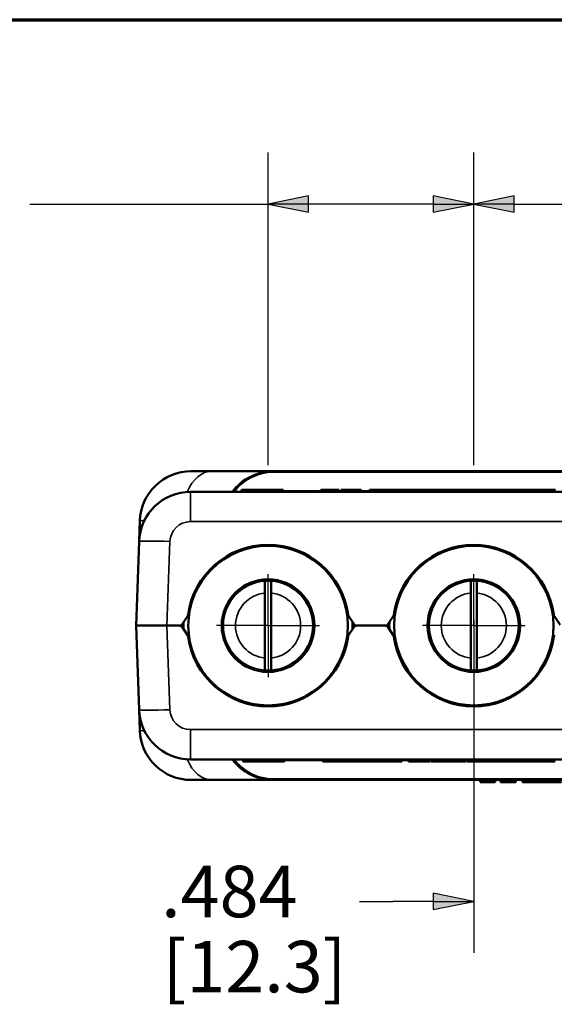
# Paper-space layout 'Layout1' of a CAD drawing. Units: inches. Extents: x 0.3 to 16.7, y 0.3 to 10.7.
# Drawn here: x 2.4 to 3.7, y 8.3 to 10.7 of the extents above; entities that cross this region are included whole.
import ezdxf

# ---------------------------------------------------------------- set-up
doc = ezdxf.new("R2010")
doc.units = ezdxf.units.IN
doc.header["$MEASUREMENT"] = 0
for name, color, linetype, lineweight in [('Border (ANSI)', 7, 'Continuous', 70), ('Center Mark (ANSI)', 7, 'Continuous', 25), ('Dimension (ANSI)', 7, 'Continuous', 25), ('Visible (ANSI)', 7, 'Continuous', 50), ('Visible Narrow (ANSI)', 7, 'Continuous', 35)]:
    doc.layers.add(name, color=color, linetype=linetype, lineweight=lineweight)
doc.layers.add('Viewport1ForCustomObjects_0', color=7, linetype='Continuous')
doc.layers.add('Viewport4ForCustomObjects_0', color=7, linetype='Continuous')
doc.styles.get("Standard").update_dxf_attribs({"font": 'tahoma.ttf'})

# ---------------------------------------------------------------- blocks, each defined once
blk = doc.blocks.new('CustomObjectsInViewport4_0')
at = {"layer": 'Center Mark (ANSI)'}
for p, q in [((-10004.1208, -10001.2618), (-10004.1208, -10001.0118)), ((-10003.1208, -10001.2618), (-10003.1208, -10001.0118)), ((-10004.1208, -10001.2618), (-10004.3708, -10001.2618)), ((-10004.1208, -10001.2618), (-10003.8708, -10001.2618)), ((-10004.1208, -10001.2618), (-10004.1208, -10001.5118)), ((-10003.1208, -10001.2618), (-10003.3708, -10001.2618)), ((-10003.1208, -10001.2618), (-10002.8708, -10001.2618)), ((-10003.1208, -10001.2618), (-10003.1208, -10001.5118))]:
    blk.add_line(p, q, dxfattribs=at)
at = {"layer": 'Visible (ANSI)'}
for p, q in [((-10004.4943, -10000.5118), (-10004.3943, -10000.5118)), ((-10004.0943, -10000.5118), (-10004.3943, -10000.5118)), ((-10001.1794, -10000.5118), (-10004.0943, -10000.5118)), ((-10000.7759, -10000.6118), (-10004.4978, -10000.6118)), ((-10004.25, -10000.6118), (-10004.25, -10000.6018)), ((-10004.25, -10000.6018), (-10004.249, -10000.6018)), ((-10004.249, -10000.6118), (-10004.249, -10000.6018)), ((-10004.2135, -10000.6118), (-10004.2135, -10000.6018)), ((-10004.048, -10000.6118), (-10004.048, -10000.6018)), ((-10003.8641, -10000.6118), (-10003.8641, -10000.6018)), ((-10003.8641, -10000.6018), (-10003.8328, -10000.6018)), ((-10003.7748, -10000.6118), (-10003.7748, -10000.6018)), ((-10003.7658, -10000.6118), (-10003.7658, -10000.6018)), ((-10003.6689, -10000.6118), (-10003.6689, -10000.6018)), ((-10003.6282, -10000.6118), (-10003.6282, -10000.6018)), ((-10003.6137, -10000.6118), (-10003.6137, -10000.6018)), ((-10003.6137, -10000.6018), (-10003.5908, -10000.6018)), ((-10003.5908, -10000.6118), (-10003.5908, -10000.6018)), ((-10003.5908, -10000.6018), (-10003.5522, -10000.6018)), ((-10003.5522, -10000.6118), (-10003.5522, -10000.6018)), ((-10003.5522, -10000.6018), (-10003.5281, -10000.6018)), ((-10003.5281, -10000.6118), (-10003.5281, -10000.6018)), ((-10003.5281, -10000.6018), (-10003.5136, -10000.6018)), ((-10003.5136, -10000.6118), (-10003.5136, -10000.6018)), ((-10003.4167, -10000.6118), (-10003.4167, -10000.6018)), ((-10003.4122, -10000.6118), (-10003.4122, -10000.6018)), ((-10003.4122, -10000.6018), (-10003.3826, -10000.6018)), ((-10003.3826, -10000.6118), (-10003.3826, -10000.6018)), ((-10003.3826, -10000.6018), (-10003.3575, -10000.6018)), ((-10003.3575, -10000.6118), (-10003.3575, -10000.6018)), ((-10003.3575, -10000.6018), (-10003.3279, -10000.6018)), ((-10003.3279, -10000.6118), (-10003.3279, -10000.6018)), ((-10003.3279, -10000.6018), (-10003.3131, -10000.6018)), ((-10003.3131, -10000.6118), (-10003.3131, -10000.6018)), ((-10003.3131, -10000.6018), (-10003.2823, -10000.6018)), ((-10003.2823, -10000.6118), (-10003.2823, -10000.6018)), ((-10003.2823, -10000.6018), (-10003.2773, -10000.6018)), ((-10003.2773, -10000.6118), (-10003.2773, -10000.6018)), ((-10003.2773, -10000.6018), (-10003.2461, -10000.6018)), ((-10003.1881, -10000.6118), (-10003.1881, -10000.6018)), ((-10003.1773, -10000.6118), (-10003.1773, -10000.6018)), ((-10003.1773, -10000.6018), (-10003.1235, -10000.6018)), ((-10003.1235, -10000.6118), (-10003.1235, -10000.6018)), ((-10003.1235, -10000.6018), (-10003.1122, -10000.6018)), ((-10003.1122, -10000.6118), (-10003.1122, -10000.6018)), ((-10003.0325, -10000.6118), (-10003.0325, -10000.6018)), ((-10003.0325, -10000.6018), (-10003.0255, -10000.6018)), ((-10003.0255, -10000.6118), (-10003.0255, -10000.6018)), ((-10002.9427, -10000.6118), (-10002.9427, -10000.6018)), ((-10002.9414, -10000.6118), (-10002.9414, -10000.6018)), ((-10002.9414, -10000.6018), (-10002.9337, -10000.6018)), ((-10002.9337, -10000.6118), (-10002.9337, -10000.6018)), ((-10002.8368, -10000.6118), (-10002.8368, -10000.6018)), ((-10002.8337, -10000.6118), (-10002.8337, -10000.6018)), ((-10002.8219, -10000.6118), (-10002.8219, -10000.6018)), ((-10002.8219, -10000.6018), (-10002.799, -10000.6018)), ((-10002.799, -10000.6118), (-10002.799, -10000.6018)), ((-10002.799, -10000.6018), (-10002.7604, -10000.6018)), ((-10002.7604, -10000.6118), (-10002.7604, -10000.6018)), ((-10002.7604, -10000.6018), (-10002.7363, -10000.6018)), ((-10002.7363, -10000.6118), (-10002.7363, -10000.6018)), ((-10002.7345, -10000.6118), (-10002.7345, -10000.6018)), ((-10002.7345, -10000.6018), (-10002.7246, -10000.6018)), ((-10004.7441, -10000.7531), (-10004.7476, -10000.8531)), ((-10004.7476, -10000.8531), (-10004.7619, -10001.2618)), ((-10004.1358, -10001.4196), (-10004.1358, -10001.104)), ((-10004.1058, -10001.104), (-10004.1058, -10001.4196)), ((-10003.1358, -10001.4196), (-10003.1358, -10001.104)), ((-10003.1058, -10001.104), (-10003.1058, -10001.4196)), ((-10004.5114, -10001.2138), (-10004.5404, -10001.2573)), ((-10004.5333, -10001.2618), (-10004.5336, -10001.2472)), ((-10003.7013, -10001.2573), (-10003.7302, -10001.2138)), ((-10003.7081, -10001.2472), (-10003.7083, -10001.2618)), ((-10003.5114, -10001.2138), (-10003.5404, -10001.2573)), ((-10003.5333, -10001.2618), (-10003.5336, -10001.2472)), ((-10002.7013, -10001.2573), (-10002.7302, -10001.2138)), ((-10004.7619, -10001.2618), (-10004.7476, -10001.6705)), ((-10004.7619, -10001.2618), (-10004.612, -10001.2618)), ((-10004.612, -10001.2618), (-10004.7619, -10001.2618)), ((-10004.612, -10001.2618), (-10004.5514, -10001.2618)), ((-10004.612, -10001.2618), (-10004.5487, -10001.2618)), ((-10004.5486, -10001.2621), (-10004.5486, -10001.2618)), ((-10004.5486, -10001.2618), (-10004.5433, -10001.2618)), ((-10004.5389, -10001.2685), (-10004.5121, -10001.3088)), ((-10004.5333, -10001.2618), (-10004.5383, -10001.2618)), ((-10004.5333, -10001.2618), (-10004.5383, -10001.2618)), ((-10003.7296, -10001.3088), (-10003.7028, -10001.2685)), ((-10003.7033, -10001.2618), (-10003.7083, -10001.2618)), ((-10003.7033, -10001.2618), (-10003.7083, -10001.2618)), ((-10003.6983, -10001.2618), (-10003.693, -10001.2618)), ((-10003.693, -10001.2618), (-10003.5487, -10001.2618)), ((-10003.5514, -10001.2618), (-10003.6903, -10001.2618)), ((-10003.5487, -10001.2618), (-10003.5433, -10001.2618)), ((-10003.5389, -10001.2685), (-10003.5121, -10001.3088)), ((-10003.5333, -10001.2618), (-10003.5383, -10001.2618)), ((-10003.5333, -10001.2618), (-10003.5383, -10001.2618)), ((-10004.7476, -10001.6705), (-10004.7441, -10001.7705)), ((-10004.4978, -10001.9118), (-10000.7759, -10001.9118)), ((-10004.2421, -10001.9118), (-10004.2421, -10001.9218)), ((-10004.0766, -10001.9118), (-10004.0766, -10001.9218)), ((-10004.0411, -10001.9118), (-10004.0411, -10001.9218)), ((-10004.0401, -10001.9118), (-10004.0401, -10001.9218)), ((-10003.8541, -10001.9118), (-10003.8541, -10001.9218)), ((-10003.7649, -10001.9118), (-10003.7649, -10001.9218)), ((-10003.7631, -10001.9118), (-10003.7631, -10001.9218)), ((-10003.7549, -10001.9118), (-10003.7549, -10001.9218)), ((-10003.7291, -10001.9118), (-10003.7291, -10001.9218)), ((-10003.7228, -10001.9118), (-10003.7228, -10001.9218)), ((-10003.6914, -10001.9118), (-10003.6914, -10001.9218)), ((-10003.6851, -10001.9118), (-10003.6851, -10001.9218)), ((-10003.6599, -10001.9118), (-10003.6599, -10001.9218)), ((-10003.6558, -10001.9118), (-10003.6558, -10001.9218)), ((-10003.559, -10001.9118), (-10003.559, -10001.9218)), ((-10003.5528, -10001.9118), (-10003.5528, -10001.9218)), ((-10003.4861, -10001.9118), (-10003.4861, -10001.9218)), ((-10003.4703, -10001.9118), (-10003.4703, -10001.9218)), ((-10003.4384, -10001.9118), (-10003.4384, -10001.9218)), ((-10003.4078, -10001.9118), (-10003.4078, -10001.9218)), ((-10003.38, -10001.9118), (-10003.38, -10001.9218)), ((-10003.371, -10001.9118), (-10003.371, -10001.9218)), ((-10003.346, -10001.9118), (-10003.346, -10001.9218)), ((-10003.3351, -10001.9118), (-10003.3351, -10001.9218)), ((-10003.3345, -10001.9118), (-10003.3345, -10001.9218)), ((-10003.329, -10001.9118), (-10003.329, -10001.9218)), ((-10003.2614, -10001.9118), (-10003.2614, -10001.9218)), ((-10003.2465, -10001.9118), (-10003.2465, -10001.9218)), ((-10003.1573, -10001.9118), (-10003.1573, -10001.9218)), ((-10003.1538, -10001.9118), (-10003.1538, -10001.9218)), ((-10003.1526, -10001.9118), (-10003.1526, -10001.9218)), ((-10003.142, -10001.9118), (-10003.142, -10001.9218)), ((-10003.1369, -10001.9118), (-10003.1369, -10001.9218)), ((-10003.1128, -10001.9118), (-10003.1128, -10001.9218)), ((-10003.0742, -10001.9118), (-10003.0742, -10001.9218)), ((-10003.0513, -10001.9118), (-10003.0513, -10001.9218)), ((-10003.0398, -10001.9118), (-10003.0398, -10001.9218)), ((-10003.032, -10001.9118), (-10003.032, -10001.9218)), ((-10002.9482, -10001.9118), (-10002.9482, -10001.9218)), ((-10002.9375, -10001.9118), (-10002.9375, -10001.9218)), ((-10002.9359, -10001.9118), (-10002.9359, -10001.9218)), ((-10002.933, -10001.9118), (-10002.933, -10001.9218)), ((-10002.9169, -10001.9118), (-10002.9169, -10001.9218)), ((-10002.8991, -10001.9118), (-10002.8991, -10001.9218)), ((-10002.8695, -10001.9118), (-10002.8695, -10001.9218)), ((-10002.8444, -10001.9118), (-10002.8444, -10001.9218)), ((-10002.8148, -10001.9118), (-10002.8148, -10001.9218)), ((-10002.8128, -10001.9118), (-10002.8128, -10001.9218)), ((-10002.8104, -10001.9118), (-10002.8104, -10001.9218)), ((-10004.0401, -10001.9218), (-10004.0411, -10001.9218)), ((-10003.7649, -10001.9218), (-10003.7962, -10001.9218)), ((-10003.7291, -10001.9218), (-10003.7549, -10001.9218)), ((-10003.7228, -10001.9218), (-10003.7291, -10001.9218)), ((-10003.6914, -10001.9218), (-10003.7228, -10001.9218)), ((-10003.6851, -10001.9218), (-10003.6914, -10001.9218)), ((-10003.6599, -10001.9218), (-10003.6851, -10001.9218)), ((-10003.5528, -10001.9218), (-10003.559, -10001.9218)), ((-10003.4861, -10001.9218), (-10003.5528, -10001.9218)), ((-10003.4078, -10001.9218), (-10003.4384, -10001.9218)), ((-10003.38, -10001.9218), (-10003.4078, -10001.9218)), ((-10003.371, -10001.9218), (-10003.38, -10001.9218)), ((-10003.346, -10001.9218), (-10003.371, -10001.9218)), ((-10003.3351, -10001.9218), (-10003.346, -10001.9218)), ((-10003.3345, -10001.9218), (-10003.3351, -10001.9218)), ((-10003.2614, -10001.9218), (-10003.329, -10001.9218)), ((-10003.1573, -10001.9218), (-10003.1886, -10001.9218)), ((-10003.1526, -10001.9218), (-10003.1538, -10001.9218)), ((-10003.1128, -10001.9218), (-10003.1369, -10001.9218)), ((-10003.0742, -10001.9218), (-10003.1128, -10001.9218)), ((-10003.0513, -10001.9218), (-10003.0742, -10001.9218)), ((-10003.0398, -10001.9218), (-10003.0513, -10001.9218)), ((-10003.032, -10001.9218), (-10003.0398, -10001.9218)), ((-10002.9359, -10001.9218), (-10002.9375, -10001.9218)), ((-10002.9169, -10001.9218), (-10002.933, -10001.9218)), ((-10002.8991, -10001.9218), (-10002.9169, -10001.9218)), ((-10002.8695, -10001.9218), (-10002.8991, -10001.9218)), ((-10002.8444, -10001.9218), (-10002.8695, -10001.9218)), ((-10002.8148, -10001.9218), (-10002.8444, -10001.9218)), ((-10002.8104, -10001.9218), (-10002.8128, -10001.9218)), ((-10004.3943, -10002.0118), (-10004.4943, -10002.0118)), ((-10004.3943, -10002.0118), (-10004.0943, -10002.0118)), ((-10004.0943, -10002.0118), (-10001.1794, -10002.0118)), ((-10003.0906, -10002.0118), (-10003.0906, -10002.0218)), ((-10003.0165, -10002.0118), (-10003.0165, -10002.0218)), ((-10002.991, -10002.0118), (-10002.991, -10002.0218)), ((-10002.917, -10002.0118), (-10002.917, -10002.0218)), ((-10002.8846, -10002.0118), (-10002.8846, -10002.0218)), ((-10002.8517, -10002.0118), (-10002.8517, -10002.0218)), ((-10002.7714, -10002.0118), (-10002.7714, -10002.0218)), ((-10002.7561, -10002.0118), (-10002.7561, -10002.0218)), ((-10003.0906, -10002.0218), (-10003.0165, -10002.0218)), ((-10002.991, -10002.0218), (-10002.917, -10002.0218)), ((-10002.8846, -10002.0218), (-10002.8517, -10002.0218)), ((-10002.7714, -10002.0218), (-10002.7995, -10002.0218)), ((-10002.7714, -10002.0218), (-10002.7561, -10002.0218)), ((-10002.6952, -10002.0218), (-10002.7561, -10002.0218))]:
    blk.add_line(p, q, dxfattribs=at)
for centre, radius in [((-10004.1208, -10001.2618), 0.3875), ((-10003.1208, -10001.2618), 0.3875), ((-10004.1208, -10001.2618), 0.225), ((-10003.1208, -10001.2618), 0.225)]:
    blk.add_circle(centre, radius, dxfattribs=at)
for centre, radius, start, end in [((-10004.4943, -10000.7618), 0.25, 90, 178), ((-10004.0943, -10000.7618), 0.25, 90, 143.1301), ((-10004.4978, -10000.8618), 0.25, 90, 178), ((-10004.1208, -10001.2618), 0.2185, 93.9364, 266.0636), ((-10004.1208, -10001.2618), 0.2185, 273.9364, 86.0636), ((-10003.1208, -10001.2618), 0.2185, 93.9364, 266.0636), ((-10003.1208, -10001.2618), 0.2185, 273.9364, 86.0636), ((-10004.1208, -10001.2618), 0.4125, 177.8503, 182.1497), ((-10004.1208, -10001.2618), 0.4125, 357.8503, 2.1497), ((-10003.1208, -10001.2618), 0.4125, 177.8503, 182.1497), ((-10004.4978, -10001.6618), 0.25, 182, 270), ((-10004.0943, -10001.7618), 0.25, 216.8699, 270)]:
    blk.add_arc(centre, radius, start, end, dxfattribs=at)
at = {"layer": 'Visible (ANSI)', "extrusion": (0, 0, -1)}
for centre, radius, start, end in [((10004.1208, -10001.2618), 0.3925, 7.6386, 172.3614), ((10003.1208, -10001.2618), 0.3925, 7.6386, 172.3614), ((10004.1208, -10001.2618), 0.2185, 86.0636, 93.9364), ((10003.1208, -10001.2618), 0.2185, 86.0636, 93.9364), ((10004.5198, -10001.2083), 0.01, 187.6386, 213.6257), ((10003.7219, -10001.2083), 0.01, 326.3743, 352.3614), ((10003.5198, -10001.2083), 0.01, 187.6386, 213.6257), ((10002.7219, -10001.2083), 0.01, 326.3743, 352.3614), ((10004.5514, -10001.2768), 0.015, 90, 146.3743), ((10004.5487, -10001.2518), 0.01, 213.6257, 270), ((10004.1208, -10001.2618), 0.4175, 0, 1.0462), ((10004.1208, -10001.2618), 0.4175, 178.9538, 180), ((10003.6903, -10001.2768), 0.015, 33.6257, 90), ((10003.693, -10001.2518), 0.01, 270, 326.3743), ((10003.5514, -10001.2768), 0.015, 90, 146.3743), ((10003.5487, -10001.2518), 0.01, 213.6257, 270), ((10003.1208, -10001.2618), 0.4175, 0, 1.0462), ((10004.5246, -10001.3171), 0.015, 146.3743, 172.1987), ((10004.1208, -10001.2618), 0.3925, 187.8013, 352.1987), ((10003.7171, -10001.3171), 0.015, 7.8013, 33.6257), ((10003.5246, -10001.3171), 0.015, 146.3743, 172.1987), ((10003.1208, -10001.2618), 0.3925, 187.8013, 352.1987), ((10002.7171, -10001.3171), 0.015, 7.8013, 33.6257), ((10004.1208, -10001.2618), 0.2185, 266.0636, 273.9364), ((10003.1208, -10001.2618), 0.2185, 266.0636, 273.9364), ((10004.4943, -10001.7618), 0.25, 270, 358)]:
    blk.add_arc(centre, radius, start, end, dxfattribs=at)
at = {"layer": 'Visible (ANSI)'}
for points, degree, knots in [([(-10004.249, -10000.6018), (-10004.2439, -10000.6018), (-10004.2375, -10000.6018), (-10004.2294, -10000.6018), (-10004.2218, -10000.6018), (-10004.2135, -10000.6018)], 3, [-0.1805223, -0.1805223, -0.1805223, -0.1805223, -0.0656937, -0.0656937, 0, 0, 0, 0]), ([(-10004.2135, -10000.6018), (-10004.2063, -10000.6018), (-10004.1989, -10000.6018), (-10004.1871, -10000.6018), (-10004.1789, -10000.6018), (-10004.1671, -10000.6018)], 3, [-0.2454511, -0.2454511, -0.2454511, -0.2454511, -0.0895627, -0.0895627, 0, 0, 0, 0]), ([(-10004.1671, -10000.6018), (-10004.1573, -10000.6018), (-10004.1475, -10000.6018), (-10004.1261, -10000.6018), (-10004.1174, -10000.6018), (-10004.0999, -10000.6018), (-10004.0896, -10000.6018), (-10004.0808, -10000.6018)], 3, [-0.1868504, -0.1868504, -0.1868504, -0.1868504, -0.147122, -0.147122, -0.0983925, -0.0983925, 0, 0, 0, 0]), ([(-10004.0808, -10000.6018), (-10004.0755, -10000.6018), (-10004.0708, -10000.6018), (-10004.0626, -10000.6018), (-10004.0592, -10000.6018), (-10004.0529, -10000.6018), (-10004.048, -10000.6018), (-10004.048, -10000.6018)], 3, [-0.5102703, -0.5102703, -0.5102703, -0.5102703, -0.3599233, -0.3599233, -0.2028667, -0.2028667, 0, 0, 0, 0]), ([(-10003.8328, -10000.6018), (-10003.826, -10000.6018), (-10003.8191, -10000.6018), (-10003.8067, -10000.6018), (-10003.8013, -10000.6018), (-10003.7964, -10000.6018)], 3, [-0.0965137, -0.0965137, -0.0965137, -0.0965137, -0.04473498, -0.04473498, 0, 0, 0, 0]), ([(-10003.7964, -10000.6018), (-10003.7925, -10000.6018), (-10003.7892, -10000.6018), (-10003.7841, -10000.6018), (-10003.781, -10000.6018), (-10003.776, -10000.6018), (-10003.7748, -10000.6018), (-10003.7748, -10000.6018)], 3, [-0.1648038, -0.1648038, -0.1648038, -0.1648038, -0.1003085, -0.1003085, -0.0531041, -0.0531041, 0, 0, 0, 0]), ([(-10003.7658, -10000.6018), (-10003.7658, -10000.6018), (-10003.7654, -10000.6018), (-10003.7637, -10000.6018), (-10003.7625, -10000.6018), (-10003.758, -10000.6018), (-10003.7545, -10000.6018), (-10003.7474, -10000.6018), (-10003.7429, -10000.6018), (-10003.7313, -10000.6018), (-10003.7243, -10000.6018), (-10003.7174, -10000.6018)], 3, [-0.1725879, -0.1725879, -0.1725879, -0.1725879, -0.1495348, -0.1495348, -0.1287031, -0.1287031, -0.0951891, -0.0951891, -0.0531039, -0.0531039, 0, 0, 0, 0]), ([(-10003.7174, -10000.6018), (-10003.7136, -10000.6018), (-10003.7098, -10000.6018), (-10003.7027, -10000.6018), (-10003.6993, -10000.6018), (-10003.6909, -10000.6018), (-10003.6864, -10000.6018), (-10003.6793, -10000.6018), (-10003.6757, -10000.6018), (-10003.67, -10000.6018), (-10003.6689, -10000.6018), (-10003.6689, -10000.6018)], 3, [-0.2786498, -0.2786498, -0.2786498, -0.2786498, -0.2316088, -0.2316088, -0.1884274, -0.1884274, -0.1185062, -0.1185062, -0.062079, -0.062079, 0, 0, 0, 0]), ([(-10003.6282, -10000.6018), (-10003.6282, -10000.6018), (-10003.6271, -10000.6018), (-10003.621, -10000.6018), (-10003.6174, -10000.6018), (-10003.6142, -10000.6018), (-10003.6139, -10000.6018), (-10003.6137, -10000.6018)], 3, [-0.16735721, -0.16735721, -0.16735721, -0.16735721, -0.13031764, -0.13031764, -0.09826188, -0.09826188, -0.09600591, -0.09600591, -0.09600591, -0.09600591]), ([(-10003.5136, -10000.6018), (-10003.5136, -10000.6018), (-10003.5132, -10000.6018), (-10003.5115, -10000.6018), (-10003.5103, -10000.6018), (-10003.5058, -10000.6018), (-10003.5023, -10000.6018), (-10003.4953, -10000.6018), (-10003.4907, -10000.6018), (-10003.4791, -10000.6018), (-10003.4722, -10000.6018), (-10003.4652, -10000.6018)], 3, [-0.1725879, -0.1725879, -0.1725879, -0.1725879, -0.1495348, -0.1495348, -0.1287031, -0.1287031, -0.0951891, -0.0951891, -0.0531039, -0.0531039, 0, 0, 0, 0]), ([(-10003.4652, -10000.6018), (-10003.4614, -10000.6018), (-10003.4576, -10000.6018), (-10003.4505, -10000.6018), (-10003.4471, -10000.6018), (-10003.4388, -10000.6018), (-10003.4342, -10000.6018), (-10003.4271, -10000.6018), (-10003.4235, -10000.6018), (-10003.4178, -10000.6018), (-10003.4167, -10000.6018), (-10003.4167, -10000.6018)], 3, [-0.2786498, -0.2786498, -0.2786498, -0.2786498, -0.2316088, -0.2316088, -0.1884274, -0.1884274, -0.1185062, -0.1185062, -0.062079, -0.062079, 0, 0, 0, 0]), ([(-10003.2461, -10000.6018), (-10003.2393, -10000.6018), (-10003.2324, -10000.6018), (-10003.22, -10000.6018), (-10003.2146, -10000.6018), (-10003.2097, -10000.6018)], 3, [-0.0965137, -0.0965137, -0.0965137, -0.0965137, -0.04473498, -0.04473498, 0, 0, 0, 0]), ([(-10003.2097, -10000.6018), (-10003.2058, -10000.6018), (-10003.2025, -10000.6018), (-10003.1974, -10000.6018), (-10003.1943, -10000.6018), (-10003.1893, -10000.6018), (-10003.1881, -10000.6018), (-10003.1881, -10000.6018)], 3, [-0.1648038, -0.1648038, -0.1648038, -0.1648038, -0.1003085, -0.1003085, -0.0531041, -0.0531041, 0, 0, 0, 0]), ([(-10003.1881, -10000.6018), (-10003.1862, -10000.6018), (-10003.1843, -10000.6018), (-10003.1807, -10000.6018), (-10003.1789, -10000.6018), (-10003.1773, -10000.6018)], 3, [-0.2127249, -0.2127249, -0.2127249, -0.2127249, -0.19030211, -0.19030211, -0.16978549, -0.16978549, -0.16978549, -0.16978549]), ([(-10003.1122, -10000.6018), (-10003.107, -10000.6018), (-10003.1016, -10000.6018), (-10003.0936, -10000.6018), (-10003.0872, -10000.6018), (-10003.0759, -10000.6018)], 3, [-0.2796114, -0.2796114, -0.2796114, -0.2796114, -0.0858681, -0.0858681, 0, 0, 0, 0]), ([(-10003.0759, -10000.6018), (-10003.0714, -10000.6018), (-10003.0669, -10000.6018), (-10003.0586, -10000.6018), (-10003.0548, -10000.6018), (-10003.0463, -10000.6018), (-10003.0429, -10000.6018), (-10003.0382, -10000.6018), (-10003.0361, -10000.6018), (-10003.0332, -10000.6018), (-10003.0325, -10000.6018), (-10003.0325, -10000.6018)], 3, [-0.1195111, -0.1195111, -0.1195111, -0.1195111, -0.1000896, -0.1000896, -0.0829748, -0.0829748, -0.0589889, -0.0589889, -0.0312317, -0.0312317, 0, 0, 0, 0]), ([(-10003.0255, -10000.6018), (-10003.0255, -10000.6018), (-10003.0243, -10000.6018), (-10003.0183, -10000.6018), (-10003.0146, -10000.6018), (-10003.0075, -10000.6018), (-10003.0028, -10000.6018), (-10002.9909, -10000.6018), (-10002.9837, -10000.6018), (-10002.9765, -10000.6018)], 3, [-0.1673572, -0.1673572, -0.1673572, -0.1673572, -0.1303176, -0.1303176, -0.0982619, -0.0982619, -0.054692, -0.054692, 0, 0, 0, 0]), ([(-10002.9765, -10000.6018), (-10002.9727, -10000.6018), (-10002.9685, -10000.6018), (-10002.9623, -10000.6018), (-10002.9594, -10000.6018), (-10002.9565, -10000.6018)], 3, [-0.04782676, -0.04782676, -0.04782676, -0.04782676, -0.02301417, -0.02301417, 0, 0, 0, 0]), ([(-10002.9565, -10000.6018), (-10002.954, -10000.6018), (-10002.9515, -10000.6018), (-10002.9488, -10000.6018), (-10002.9457, -10000.6018), (-10002.9427, -10000.6018)], 3, [-0.2991628, -0.2991628, -0.2991628, -0.2991628, -0.0259755, -0.0259755, 0, 0, 0, 0]), ([(-10002.9337, -10000.6018), (-10002.9337, -10000.6018), (-10002.9333, -10000.6018), (-10002.9316, -10000.6018), (-10002.9304, -10000.6018), (-10002.9259, -10000.6018), (-10002.9224, -10000.6018), (-10002.9154, -10000.6018), (-10002.9108, -10000.6018), (-10002.8992, -10000.6018), (-10002.8923, -10000.6018), (-10002.8853, -10000.6018)], 3, [-0.1725879, -0.1725879, -0.1725879, -0.1725879, -0.1495348, -0.1495348, -0.1287031, -0.1287031, -0.0951891, -0.0951891, -0.0531039, -0.0531039, 0, 0, 0, 0]), ([(-10002.8853, -10000.6018), (-10002.8815, -10000.6018), (-10002.8777, -10000.6018), (-10002.8706, -10000.6018), (-10002.8672, -10000.6018), (-10002.8589, -10000.6018), (-10002.8543, -10000.6018), (-10002.8472, -10000.6018), (-10002.8436, -10000.6018), (-10002.8379, -10000.6018), (-10002.8368, -10000.6018), (-10002.8368, -10000.6018)], 3, [-0.2786498, -0.2786498, -0.2786498, -0.2786498, -0.2316088, -0.2316088, -0.1884274, -0.1884274, -0.1185062, -0.1185062, -0.062079, -0.062079, 0, 0, 0, 0]), ([(-10002.8337, -10000.6018), (-10002.8312, -10000.6018), (-10002.8285, -10000.6018), (-10002.825, -10000.6018), (-10002.8234, -10000.6018), (-10002.8219, -10000.6018)], 3, [-0.03251104, -0.03251104, -0.03251104, -0.03251104, -0.01585089, -0.01585089, -0.00333687, -0.00333687, -0.00333687, -0.00333687]), ([(-10004.1358, -10001.104), (-10004.1358, -10001.0966), (-10004.1358, -10001.0878), (-10004.1358, -10001.0741), (-10004.1358, -10001.0667), (-10004.1358, -10001.0562), (-10004.1358, -10001.0512), (-10004.1358, -10001.0456), (-10004.1358, -10001.0438), (-10004.1358, -10001.0438)], 3, [0.6790014, 0.6790014, 0.6790014, 0.6790014, 0.7357204, 0.7357204, 0.7922736, 0.7922736, 0.8487137, 0.8487137, 0.9050856, 0.9050856, 0.9050856, 0.9050856]), ([(-10004.1058, -10001.0438), (-10004.1058, -10001.0438), (-10004.1058, -10001.0456), (-10004.1058, -10001.0512), (-10004.1058, -10001.0562), (-10004.1058, -10001.0667), (-10004.1058, -10001.0741), (-10004.1058, -10001.0878), (-10004.1058, -10001.0966), (-10004.1058, -10001.104)], 3, [0.9050856, 0.9050856, 0.9050856, 0.9050856, 0.9614576, 0.9614576, 1.0178977, 1.0178977, 1.0744509, 1.0744509, 1.1311699, 1.1311699, 1.1311699, 1.1311699]), ([(-10003.1358, -10001.104), (-10003.1358, -10001.0966), (-10003.1358, -10001.0878), (-10003.1358, -10001.0741), (-10003.1358, -10001.0667), (-10003.1358, -10001.0562), (-10003.1358, -10001.0512), (-10003.1358, -10001.0456), (-10003.1358, -10001.0438), (-10003.1358, -10001.0438)], 3, [0.6790014, 0.6790014, 0.6790014, 0.6790014, 0.7357204, 0.7357204, 0.7922736, 0.7922736, 0.8487137, 0.8487137, 0.9050856, 0.9050856, 0.9050856, 0.9050856]), ([(-10003.1058, -10001.0438), (-10003.1058, -10001.0438), (-10003.1058, -10001.0456), (-10003.1058, -10001.0512), (-10003.1058, -10001.0562), (-10003.1058, -10001.0667), (-10003.1058, -10001.0741), (-10003.1058, -10001.0878), (-10003.1058, -10001.0966), (-10003.1058, -10001.104)], 3, [0.9050856, 0.9050856, 0.9050856, 0.9050856, 0.9614576, 0.9614576, 1.0178977, 1.0178977, 1.0744509, 1.0744509, 1.1311699, 1.1311699, 1.1311699, 1.1311699]), ([(-10004.5433, -10001.2618), (-10004.5427, -10001.2618), (-10004.542, -10001.2618), (-10004.5408, -10001.2618), (-10004.5403, -10001.2618), (-10004.5394, -10001.2618), (-10004.539, -10001.2618), (-10004.5386, -10001.2618), (-10004.5385, -10001.2618), (-10004.5384, -10001.2618), (-10004.5383, -10001.2618), (-10004.5383, -10001.2618)], 3, [0, 0, 0, 0, 0.00496048, 0.00496048, 0.00992134, 0.00992134, 0.01488299, 0.01488299, 0.01744228, 0.01744228, 0.02000159, 0.02000159, 0.02000159, 0.02000159]), ([(-10003.7033, -10001.2618), (-10003.7033, -10001.2618), (-10003.7032, -10001.2618), (-10003.7027, -10001.2618), (-10003.7024, -10001.2618), (-10003.7014, -10001.2618), (-10003.7009, -10001.2618), (-10003.7, -10001.2618), (-10003.6997, -10001.2618), (-10003.699, -10001.2618), (-10003.6987, -10001.2618), (-10003.6983, -10001.2618)], 3, [0, 0, 0, 0, 0.00496266, 0.00496266, 0.00992491, 0.00992491, 0.01488637, 0.01488637, 0.01744405, 0.01744405, 0.02000171, 0.02000171, 0.02000171, 0.02000171]), ([(-10003.5433, -10001.2618), (-10003.5427, -10001.2618), (-10003.542, -10001.2618), (-10003.5408, -10001.2618), (-10003.5403, -10001.2618), (-10003.5394, -10001.2618), (-10003.539, -10001.2618), (-10003.5386, -10001.2618), (-10003.5385, -10001.2618), (-10003.5384, -10001.2618), (-10003.5383, -10001.2618), (-10003.5383, -10001.2618)], 3, [0, 0, 0, 0, 0.00496048, 0.00496048, 0.00992134, 0.00992134, 0.01488299, 0.01488299, 0.01744228, 0.01744228, 0.02000159, 0.02000159, 0.02000159, 0.02000159]), ([(-10004.1358, -10001.4798), (-10004.1358, -10001.4798), (-10004.1358, -10001.4781), (-10004.1358, -10001.4724), (-10004.1358, -10001.4674), (-10004.1358, -10001.457), (-10004.1358, -10001.4495), (-10004.1358, -10001.4358), (-10004.1358, -10001.427), (-10004.1358, -10001.4196)], 3, [0.9050856, 0.9050856, 0.9050856, 0.9050856, 0.9614576, 0.9614576, 1.0178977, 1.0178977, 1.0744509, 1.0744509, 1.1311699, 1.1311699, 1.1311699, 1.1311699]), ([(-10004.1058, -10001.4196), (-10004.1058, -10001.427), (-10004.1058, -10001.4358), (-10004.1058, -10001.4495), (-10004.1058, -10001.457), (-10004.1058, -10001.4674), (-10004.1058, -10001.4724), (-10004.1058, -10001.4781), (-10004.1058, -10001.4798), (-10004.1058, -10001.4798)], 3, [0.6790014, 0.6790014, 0.6790014, 0.6790014, 0.7357204, 0.7357204, 0.7922736, 0.7922736, 0.8487137, 0.8487137, 0.9050856, 0.9050856, 0.9050856, 0.9050856]), ([(-10003.1358, -10001.4798), (-10003.1358, -10001.4798), (-10003.1358, -10001.4781), (-10003.1358, -10001.4724), (-10003.1358, -10001.4674), (-10003.1358, -10001.457), (-10003.1358, -10001.4495), (-10003.1358, -10001.4358), (-10003.1358, -10001.427), (-10003.1358, -10001.4196)], 3, [0.9050856, 0.9050856, 0.9050856, 0.9050856, 0.9614576, 0.9614576, 1.0178977, 1.0178977, 1.0744509, 1.0744509, 1.1311699, 1.1311699, 1.1311699, 1.1311699]), ([(-10003.1058, -10001.4196), (-10003.1058, -10001.427), (-10003.1058, -10001.4358), (-10003.1058, -10001.4495), (-10003.1058, -10001.457), (-10003.1058, -10001.4674), (-10003.1058, -10001.4724), (-10003.1058, -10001.4781), (-10003.1058, -10001.4798), (-10003.1058, -10001.4798)], 3, [0.6790014, 0.6790014, 0.6790014, 0.6790014, 0.7357204, 0.7357204, 0.7922736, 0.7922736, 0.8487137, 0.8487137, 0.9050856, 0.9050856, 0.9050856, 0.9050856]), ([(-10003.7549, -10001.9218), (-10003.757, -10001.9218), (-10003.7613, -10001.9218), (-10003.7631, -10001.9218)], 2, [-1.831045, -1.831045, -1.831045, -1, 0, 0, 0]), ([(-10003.4703, -10001.9218), (-10003.477, -10001.9218), (-10003.4855, -10001.9218), (-10003.4861, -10001.9218)], 2, [-2, -2, -2, -1, -0.917513, -0.917513, -0.917513])]:
    blk.add_open_spline(points, degree=degree, knots=knots, dxfattribs=at)
for points, degree in [([(-10003.4167, -10000.6018), (-10003.4151, -10000.6018), (-10003.4136, -10000.6018), (-10003.4122, -10000.6018)], 3), ([(-10002.8368, -10000.6018), (-10002.8359, -10000.6018), (-10002.8348, -10000.6018), (-10002.8337, -10000.6018)], 3), ([(-10004.2093, -10001.9218), (-10004.2251, -10001.9218), (-10004.2421, -10001.9218), (-10004.2421, -10001.9218)], 2), ([(-10004.1229, -10001.9218), (-10004.1495, -10001.9218), (-10004.1941, -10001.9218), (-10004.2093, -10001.9218)], 2), ([(-10004.0766, -10001.9218), (-10004.0871, -10001.9218), (-10004.1102, -10001.9218), (-10004.1229, -10001.9218)], 2), ([(-10004.0411, -10001.9218), (-10004.0474, -10001.9218), (-10004.068, -10001.9218), (-10004.0766, -10001.9218)], 2), ([(-10003.8326, -10001.9218), (-10003.8419, -10001.9218), (-10003.8541, -10001.9218), (-10003.8541, -10001.9218)], 2), ([(-10003.7962, -10001.9218), (-10003.8065, -10001.9218), (-10003.8248, -10001.9218), (-10003.8326, -10001.9218)], 2), ([(-10003.6558, -10001.9218), (-10003.6578, -10001.9218), (-10003.6599, -10001.9218)], 2), ([(-10003.6074, -10001.9218), (-10003.6299, -10001.9218), (-10003.6558, -10001.9218), (-10003.6558, -10001.9218)], 2), ([(-10003.559, -10001.9218), (-10003.559, -10001.9218), (-10003.5847, -10001.9218), (-10003.6074, -10001.9218)], 2), ([(-10003.256, -10001.9218), (-10003.2589, -10001.9218), (-10003.2614, -10001.9218)], 2), ([(-10003.2465, -10001.9218), (-10003.2506, -10001.9218), (-10003.256, -10001.9218)], 2), ([(-10003.2249, -10001.9218), (-10003.2343, -10001.9218), (-10003.2465, -10001.9218), (-10003.2465, -10001.9218)], 2), ([(-10003.1886, -10001.9218), (-10003.1988, -10001.9218), (-10003.2172, -10001.9218), (-10003.2249, -10001.9218)], 2), ([(-10003.142, -10001.9218), (-10003.1458, -10001.9218), (-10003.15, -10001.9218), (-10003.1526, -10001.9218)], 2), ([(-10003.1369, -10001.9218), (-10003.1395, -10001.9218), (-10003.142, -10001.9218)], 2), ([(-10002.9901, -10001.9218), (-10003.0108, -10001.9218), (-10003.032, -10001.9218), (-10003.032, -10001.9218)], 2), ([(-10002.9482, -10001.9218), (-10002.9482, -10001.9218), (-10002.9699, -10001.9218), (-10002.9901, -10001.9218)], 2), ([(-10002.9375, -10001.9218), (-10002.9425, -10001.9218), (-10002.9482, -10001.9218)], 2), ([(-10002.933, -10001.9218), (-10002.9349, -10001.9218), (-10002.9359, -10001.9218)], 2), ([(-10002.8128, -10001.9218), (-10002.8128, -10001.9218), (-10002.8148, -10001.9218)], 2), ([(-10002.7965, -10001.9218), (-10002.8004, -10001.9218), (-10002.8076, -10001.9218), (-10002.8104, -10001.9218)], 2), ([(-10002.7765, -10001.9218), (-10002.7836, -10001.9218), (-10002.7918, -10001.9218), (-10002.7965, -10001.9218)], 2), ([(-10002.7275, -10001.9218), (-10002.7275, -10001.9218), (-10002.754, -10001.9218), (-10002.7765, -10001.9218)], 2), ([(-10002.8323, -10002.0218), (-10002.8407, -10002.0218), (-10002.8517, -10002.0218), (-10002.8517, -10002.0218)], 2), ([(-10002.7995, -10002.0218), (-10002.8088, -10002.0218), (-10002.8253, -10002.0218), (-10002.8323, -10002.0218)], 2)]:
    blk.add_open_spline(points, degree=degree, dxfattribs=at)
at = {"layer": 'Visible Narrow (ANSI)'}
for p, q in [((-10004.0943, -10000.5118), (-10004.0943, -10000.5168)), ((-10004.0943, -10000.5168), (-10001.1794, -10000.5168)), ((-10004.4978, -10000.6118), (-10004.4978, -10000.7566)), ((-10004.1671, -10000.6118), (-10004.1671, -10000.6018)), ((-10004.0808, -10000.6118), (-10004.0808, -10000.6018)), ((-10003.8641, -10000.6068), (-10004.048, -10000.6068)), ((-10003.8328, -10000.6118), (-10003.8328, -10000.6018)), ((-10003.7964, -10000.6118), (-10003.7964, -10000.6018)), ((-10003.7658, -10000.6068), (-10003.7748, -10000.6068)), ((-10003.7174, -10000.6118), (-10003.7174, -10000.6018)), ((-10003.6282, -10000.6068), (-10003.6689, -10000.6068)), ((-10003.4652, -10000.6118), (-10003.4652, -10000.6018)), ((-10003.2461, -10000.6118), (-10003.2461, -10000.6018)), ((-10003.2097, -10000.6118), (-10003.2097, -10000.6018)), ((-10003.0759, -10000.6118), (-10003.0759, -10000.6018)), ((-10002.9765, -10000.6118), (-10002.9765, -10000.6018)), ((-10002.9565, -10000.6118), (-10002.9565, -10000.6018)), ((-10002.9414, -10000.6068), (-10002.9427, -10000.6068)), ((-10002.8853, -10000.6118), (-10002.8853, -10000.6018)), ((-10002.7345, -10000.6068), (-10002.7363, -10000.6068)), ((-10004.4978, -10000.7566), (-10000.7759, -10000.7566)), ((-10004.612, -10001.2618), (-10004.5977, -10000.8531)), ((-10004.5977, -10001.6705), (-10004.612, -10001.2618)), ((-10004.5467, -10001.2626), (-10004.5467, -10001.2618)), ((-10004.4978, -10001.9118), (-10004.4978, -10001.767)), ((-10000.7759, -10001.767), (-10004.4978, -10001.767)), ((-10004.2093, -10001.9118), (-10004.2093, -10001.9218)), ((-10004.1229, -10001.9118), (-10004.1229, -10001.9218)), ((-10004.0401, -10001.9168), (-10003.8541, -10001.9168)), ((-10003.8326, -10001.9118), (-10003.8326, -10001.9218)), ((-10003.7962, -10001.9118), (-10003.7962, -10001.9218)), ((-10003.7649, -10001.9168), (-10003.7631, -10001.9168)), ((-10003.6074, -10001.9118), (-10003.6074, -10001.9218)), ((-10003.4703, -10001.9168), (-10003.4384, -10001.9168)), ((-10003.3345, -10001.9168), (-10003.329, -10001.9168)), ((-10003.256, -10001.9118), (-10003.256, -10001.9218)), ((-10003.2249, -10001.9118), (-10003.2249, -10001.9218)), ((-10003.1886, -10001.9118), (-10003.1886, -10001.9218)), ((-10003.1573, -10001.9168), (-10003.1538, -10001.9168)), ((-10002.9901, -10001.9118), (-10002.9901, -10001.9218)), ((-10002.7965, -10001.9118), (-10002.7965, -10001.9218)), ((-10002.7765, -10001.9118), (-10002.7765, -10001.9218)), ((-10001.1794, -10002.0068), (-10004.0943, -10002.0068)), ((-10004.0943, -10002.0068), (-10004.0943, -10002.0118)), ((-10002.8323, -10002.0118), (-10002.8323, -10002.0218)), ((-10002.7995, -10002.0118), (-10002.7995, -10002.0218))]:
    blk.add_line(p, q, dxfattribs=at)
at = {"layer": 'Visible Narrow (ANSI)', "extrusion": (0, 0, -1)}
for centre, radius, start, end in [((10004.0943, -10000.7568), 0.24, 37.1689, 90), ((10004.4978, -10000.8566), 0.1, 2, 90), ((10004.1208, -10001.2618), 0.1585, 275.4304, 84.5696), ((10004.1208, -10001.2618), 0.1585, 95.4304, 264.5696), ((10003.1208, -10001.2618), 0.1585, 275.4304, 84.5696), ((10003.1208, -10001.2618), 0.1585, 95.4304, 264.5696), ((10004.1208, -10001.2618), 0.409, 357.0309, 2.9691), ((10004.1208, -10001.2618), 0.409, 177.0309, 182.9691), ((10003.1208, -10001.2618), 0.409, 357.0309, 2.9691), ((10004.4978, -10001.667), 0.1, 270, 358), ((10004.0943, -10001.7668), 0.24, 270, 322.8311)]:
    blk.add_arc(centre, radius, start, end, dxfattribs=at)
at = {"layer": 'Visible Narrow (ANSI)'}
for centre, start, end in [((-10004.1208, -10001.2619), 179.7767, 179.9882), ((-10004.1208, -10001.2619), 0.0118, 0.2233), ((-10003.1208, -10001.2619), 179.7767, 179.9882)]:
    blk.add_arc(centre, 0.4225, start, end, dxfattribs=at)
for centre, major_axis, ratio, start_param, end_param in [((-10004.3943, -10000.7618), (0, 0.25), 0.59962, 0, 0.930078), ((-10004.5977, -10000.8583), (-0.1499, 0.0052), 0.034878, 4.713607, 6.283185), ((-10004.5977, -10001.6653), (-0.1499, -0.0052), 0.034878, 0, 1.569578)]:
    blk.add_ellipse(centre, major_axis=major_axis, ratio=ratio, start_param=start_param, end_param=end_param, dxfattribs=at)
at = {"layer": 'Visible Narrow (ANSI)', "extrusion": (0, 0, -1)}
for centre, major_axis, ratio, start_param, end_param in [((-10004.2441, -10000.7618), (0.5, -0.0087), 0.017434, 3.141897, 3.44109), ((-10004.2441, -10001.7618), (-0.5, -0.0087), 0.017434, 5.983688, 6.282881), ((-10004.3943, -10001.7618), (0, -0.25), 0.59962, 0, 0.930078)]:
    blk.add_ellipse(centre, major_axis=major_axis, ratio=ratio, start_param=start_param, end_param=end_param, dxfattribs=at)
blk = doc.blocks.new('CustomObjectsInViewport1_0')
at = {"layer": 'Border (ANSI)'}
blk.add_line((0.3225, 10.6775), (16.6775, 10.6775), dxfattribs=at)
at = {"layer": 'Dimension (ANSI)'}
for p, q in [((2.9885, 9.5949), (2.9885, 10.3545)), ((3.4885, 9.5949), (3.4885, 10.3545)), ((3.4885, 9.5949), (3.4885, 10.3545)), ((3.0869, 10.2492), (2.9885, 10.2295)), ((3.0869, 10.2098), (3.0869, 10.2492)), ((3.39, 10.2492), (3.39, 10.2098)), ((3.4885, 10.2295), (3.39, 10.2492)), ((3.5869, 10.2492), (3.4885, 10.2295)), ((3.5869, 10.2098), (3.5869, 10.2492)), ((2.41, 10.2295), (2.9885, 10.2295)), ((2.9885, 10.2295), (3.0869, 10.2098)), ((3.0869, 10.2295), (2.9885, 10.2295)), ((3.39, 10.2295), (3.0869, 10.2295)), ((3.39, 10.2098), (3.4885, 10.2295)), ((3.39, 10.2295), (3.4885, 10.2295)), ((3.4885, 10.2295), (3.5869, 10.2098)), ((3.5869, 10.2295), (3.4885, 10.2295)), ((3.5869, 10.2295), (4.374, 10.2295)), ((3.4885, 9.2199), (3.4885, 8.4105)), ((3.39, 8.5552), (3.39, 8.5158)), ((3.4885, 8.5355), (3.39, 8.5552)), ((3.211, 8.5355), (3.2916, 8.5355)), ((3.39, 8.5355), (3.2916, 8.5355)), ((3.39, 8.5158), (3.4885, 8.5355)), ((3.39, 8.5355), (3.4885, 8.5355))]:
    blk.add_line(p, q, dxfattribs=at)
at = {"layer": 'Dimension (ANSI)', "linetype": 'Continuous'}
for points in [[(3.0869, 10.2492), (3.0869, 10.2295), (2.9885, 10.2295)], [(3.39, 10.2492), (3.4885, 10.2295), (3.39, 10.2295)], [(3.5869, 10.2492), (3.5869, 10.2295), (3.4885, 10.2295)], [(2.9885, 10.2295), (3.0869, 10.2295), (3.0869, 10.2098)], [(3.39, 10.2295), (3.4885, 10.2295), (3.39, 10.2098)], [(3.4885, 10.2295), (3.5869, 10.2295), (3.5869, 10.2098)], [(3.39, 8.5552), (3.4885, 8.5355), (3.39, 8.5355)], [(3.39, 8.5355), (3.4885, 8.5355), (3.39, 8.5158)]]:
    blk.add_solid(points, dxfattribs=at)
at = {"layer": 'Dimension (ANSI)', "char_height": 0.125, "attachment_point": 1}
for s, insert in [('\\fCalibri Light|b0|i0;\\W1.;.484', (2.7287, 8.6221)), ('\\fCalibri Light|b0|i0;\\W1.;[12.3]', (2.7324, 8.4395))]:
    blk.add_mtext(s, dxfattribs=dict(at, insert=insert))

psp = doc.layouts.get("Layout1")

# ---------------------------------------------------------------- block references
at = {"layer": 'Viewport1ForCustomObjects_0'}
psp.add_blockref('CustomObjectsInViewport1_0', (0, 0), dxfattribs=at)
at = {"layer": 'Viewport4ForCustomObjects_0', "xscale": 0.5000000000001144, "yscale": 0.5000000000001144, "zscale": 0.5000000000001144}
psp.add_blockref('CustomObjectsInViewport4_0', (5005.0489, 5009.8364), dxfattribs=at)

doc.saveas('drawing.dxf')
